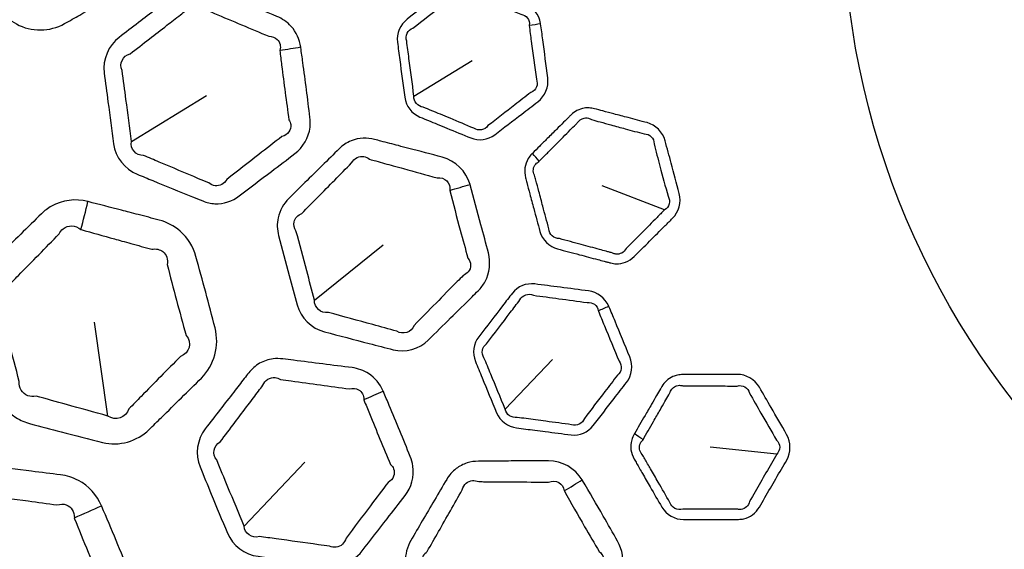
# Model space of a CAD drawing. Units: millimetres. Extents: x 28 to 2161, y -98 to 1160.
# Drawn here: x 250 to 269, y 920 to 930 of the extents above; entities that cross this region are included whole.
import ezdxf

# ---------------------------------------------------------------- set-up
doc = ezdxf.new("R2010")
doc.units = ezdxf.units.MM
doc.header["$LTSCALE"] = 4
doc.layers.add('Visible (ISO)', color=7, linetype='Continuous', lineweight=35)
doc.layers.add('Visible Narrow (ISO)', color=7, linetype='Continuous', lineweight=25)

msp = doc.modelspace()

# ---------------------------------------------------------------- linework, layer by layer
at = {"layer": 'Visible (ISO)'}
for radius in [58.5, 47.815, 47.75]:
    msp.add_circle((281.722, 932.319), radius, dxfattribs=at)
at = {"layer": 'Visible Narrow (ISO)'}
for p, q in [((257.787, 928.625), (258.919, 929.317)), ((252.304, 927.746), (253.763, 928.639)), ((262.648, 926.418), (261.438, 926.884)), ((255.857, 924.67), (257.188, 925.745)), ((251.849, 922.422), (251.585, 924.244)), ((259.558, 922.556), (260.473, 923.518)), ((264.826, 921.683), (263.536, 921.819)), ((254.49, 920.288), (255.669, 921.528))]:
    msp.add_line(p, q, dxfattribs=at)
for radius in [70.8, 58.672, 58.517, 57.7, 57, 50.088, 49.16, 15.607]:
    msp.add_circle((281.722, 932.319), radius, dxfattribs=at)
for centre, major_axis, ratio, start_param, end_param in [((259.921, 929.999), (0.988, 0.152), 0.015948, 4.815887, 5.043681), ((254.78, 929.493), (2.471, 0.377), 0.016085, 4.875251, 5.043675), ((259.767, 927.445), (-0.71, 0.704), 0.278292, 4.324964, 4.535463), ((258.083, 926.726), (2.402, 0.694), 0.016818, 4.875376, 5.04364), ((250.179, 926.339), (1.045, 3.861), 0.295947, 4.714781, 4.855035), ((261.264, 924.436), (0.915, 0.402), 0.015948, 4.815887, 5.043681), ((256.43, 922.616), (2.29, 1.004), 0.016085, 4.875251, 5.043675), ((261.777, 921.929), (-0.868, 0.496), 0.278292, 4.324964, 4.535463), ((260.336, 920.799), (2.14, 1.292), 0.016818, 4.875376, 5.04364), ((250.51, 920.214), (3.663, 1.607), 0.014931, 4.894483, 5.043727)]:
    msp.add_ellipse(centre, major_axis=major_axis, ratio=ratio, start_param=start_param, end_param=end_param, dxfattribs=at)
for points, knots in [([(251.005, 934.61), (250.792, 934.729), (250.535, 934.768), (250.221, 934.685), (250.145, 934.653), (250.074, 934.614), (249.91, 934.521), (249.746, 934.429), (249.419, 934.244), (249.255, 934.152), (248.999, 934.006), (248.907, 933.954), (248.814, 933.901), (248.645, 933.805), (248.501, 933.66), (248.349, 933.351), (248.316, 933.202), (248.315, 933.054), (248.314, 932.824), (248.313, 932.595), (248.313, 932.106), (248.313, 931.846), (248.315, 931.585), (248.317, 931.343), (248.408, 931.102), (248.643, 930.852), (248.725, 930.788), (248.814, 930.738), (248.992, 930.636), (249.171, 930.535), (249.349, 930.434), (249.59, 930.298), (249.832, 930.161), (250.074, 930.025), (250.359, 929.865), (250.724, 929.871), (251.008, 930.031), (251.107, 930.087), (251.205, 930.142), (251.618, 930.376), (251.932, 930.554), (252.249, 930.734), (252.554, 930.907), (252.752, 931.25), (252.755, 931.603), (252.758, 931.842), (252.759, 932.081), (252.759, 932.558), (252.758, 932.797), (252.755, 933.036), (252.753, 933.232), (252.697, 933.43), (252.501, 933.722), (252.383, 933.829), (252.249, 933.905), (252.127, 933.974), (252.006, 934.043), (251.832, 934.142), (251.78, 934.171), (251.728, 934.201)], [0.862862, 0.862862, 0.862862, 0.862862, 0.939945, 0.939945, 0.965665, 0.965665, 0.965665, 1.025033, 1.025033, 1.084407, 1.084407, 1.118027, 1.118027, 1.118027, 1.179377, 1.179377, 1.225596, 1.225596, 1.225596, 1.297043, 1.297043, 1.37817, 1.37817, 1.37817, 1.453586, 1.453586, 1.485747, 1.485747, 1.485747, 1.550492, 1.550492, 1.550492, 1.638108, 1.638108, 1.638108, 1.741346, 1.741346, 1.741346, 1.777049, 1.777049, 1.891702, 1.891702, 1.891702, 2.002292, 2.002292, 2.002292, 2.077144, 2.077144, 2.151987, 2.151987, 2.151987, 2.213611, 2.213611, 2.262556, 2.262556, 2.262556, 2.306723, 2.306723, 2.325737, 2.325737, 2.325737, 2.325737]), ([(255.589, 929.577), (255.567, 929.725), (255.503, 929.866), (255.328, 930.062), (255.23, 930.129), (255.124, 930.172), (254.948, 930.244), (254.771, 930.316), (254.418, 930.46), (254.242, 930.532), (254.065, 930.604), (254, 930.63), (253.934, 930.657), (253.869, 930.684), (253.811, 930.707), (253.751, 930.724), (253.597, 930.746), (253.502, 930.741), (253.322, 930.694), (253.237, 930.652), (253.162, 930.595), (253.124, 930.567), (253.087, 930.538), (252.961, 930.443), (252.873, 930.377), (252.67, 930.224), (252.556, 930.137), (252.317, 929.955), (252.193, 929.861), (252.066, 929.765), (251.86, 929.608), (251.743, 929.338), (251.776, 929.078), (251.8, 928.889), (251.825, 928.701), (251.885, 928.241), (251.921, 927.971), (251.958, 927.7), (251.993, 927.439), (252.178, 927.208), (252.416, 927.111), (252.518, 927.069), (252.62, 927.028), (252.977, 926.882), (253.233, 926.778), (253.489, 926.674)], [1.139842, 1.139842, 1.139842, 1.139842, 1.1858488, 1.1858488, 1.2219635, 1.2219635, 1.2219635, 1.2821412, 1.2821412, 1.3423239, 1.3423239, 1.3423239, 1.364628, 1.364628, 1.364628, 1.3842716, 1.3842716, 1.4137941, 1.4137941, 1.4433075, 1.4433075, 1.4433075, 1.4581199, 1.4581199, 1.4928565, 1.4928565, 1.5380142, 1.5380142, 1.5873839, 1.5873839, 1.5873839, 1.66826, 1.66826, 1.66826, 1.7268366, 1.7268366, 1.811004, 1.811004, 1.811004, 1.8919006, 1.8919006, 1.8919006, 1.9265497, 1.9265497, 2.0134859, 2.0134859, 2.0134859, 2.0134859]), ([(260.245, 930.034), (260.218, 930.205), (260.099, 930.356), (259.944, 930.42), (259.773, 930.491), (259.602, 930.561), (259.431, 930.631), (259.277, 930.694), (259.124, 930.757), (258.969, 930.821), (258.815, 930.884), (258.634, 930.863), (258.503, 930.763), (258.421, 930.7), (258.34, 930.638), (258.056, 930.423), (257.856, 930.27), (257.654, 930.115), (257.522, 930.014), (257.445, 929.839), (257.467, 929.669), (257.482, 929.557), (257.496, 929.444), (257.543, 929.088), (257.575, 928.847), (257.608, 928.602), (257.63, 928.431), (257.751, 928.282), (257.904, 928.219), (258.015, 928.173), (258.126, 928.128), (258.3, 928.056), (258.363, 928.03), (258.425, 928.005)], [0.8642966, 0.8642966, 0.8642966, 0.8642966, 0.9170038, 0.9170038, 0.9170038, 0.9751274, 0.9751274, 0.9751274, 1.0275592, 1.0275592, 1.0275592, 1.0792783, 1.0792783, 1.0792783, 1.1114499, 1.1114499, 1.1908084, 1.1908084, 1.1908084, 1.2427516, 1.2427516, 1.2427516, 1.2772254, 1.2772254, 1.3518603, 1.3518603, 1.3518603, 1.4037422, 1.4037422, 1.4037422, 1.4414828, 1.4414828, 1.4626912, 1.4626912, 1.4626912, 1.4626912]), ([(257.787, 928.625), (257.755, 928.871), (257.723, 929.112), (257.676, 929.468), (257.661, 929.581), (257.646, 929.693), (257.61, 929.792), (257.666, 929.909), (257.765, 929.945), (257.966, 930.1), (258.166, 930.254), (258.448, 930.472), (258.529, 930.535), (258.61, 930.598), (258.679, 930.677), (258.805, 930.687), (258.886, 930.617), (259.041, 930.552), (259.194, 930.489), (259.347, 930.424), (259.518, 930.353), (259.688, 930.282), (259.859, 930.211), (259.964, 930.2), (260.042, 930.102), (260.026, 929.999)], [-1.3518603, -1.3518603, -1.3518603, -1.3518603, -1.2772254, -1.2772254, -1.2427516, -1.2427516, -1.2427516, -1.1908084, -1.1908084, -1.1908084, -1.1114499, -1.1114499, -1.0792783, -1.0792783, -1.0792783, -1.0275592, -1.0275592, -1.0275592, -0.9751274, -0.9751274, -0.9751274, -0.9170038, -0.9170038, -0.9170038, -0.8642966, -0.8642966, -0.8642966, -0.8642966]), ([(252.304, 927.746), (252.27, 928.018), (252.235, 928.288), (252.174, 928.746), (252.148, 928.935), (252.123, 929.123), (252.06, 929.252), (252.134, 929.409), (252.28, 929.446), (252.405, 929.543), (252.529, 929.638), (252.766, 929.822), (252.879, 929.91), (253.08, 930.066), (253.167, 930.134), (253.291, 930.231), (253.328, 930.26), (253.365, 930.289), (253.397, 930.332), (253.44, 930.364), (253.535, 930.393), (253.587, 930.391), (253.666, 930.359), (253.696, 930.338), (253.721, 930.312), (253.786, 930.285), (253.851, 930.257), (253.916, 930.23), (254.092, 930.155), (254.267, 930.081), (254.619, 929.933), (254.794, 929.86), (254.97, 929.786), (255.036, 929.786), (255.095, 929.764), (255.188, 929.672), (255.207, 929.593), (255.187, 929.514)], [-1.811004, -1.811004, -1.811004, -1.811004, -1.7268366, -1.7268366, -1.66826, -1.66826, -1.66826, -1.5873839, -1.5873839, -1.5873839, -1.5380142, -1.5380142, -1.4928565, -1.4928565, -1.4581199, -1.4581199, -1.4433075, -1.4433075, -1.4433075, -1.4137941, -1.4137941, -1.3842716, -1.3842716, -1.364628, -1.364628, -1.364628, -1.3423239, -1.3423239, -1.3423239, -1.2821412, -1.2821412, -1.2219635, -1.2219635, -1.2219635, -1.1858488, -1.1858488, -1.139842, -1.139842, -1.139842, -1.139842]), ([(258.425, 928.005), (258.581, 927.941), (258.736, 927.877), (258.891, 927.814), (259.044, 927.751), (259.225, 927.778), (259.356, 927.878), (259.531, 928.011), (259.705, 928.144), (259.984, 928.357), (260.089, 928.437), (260.194, 928.517), (260.33, 928.621), (260.406, 928.803), (260.384, 928.979), (260.352, 929.226), (260.32, 929.472), (260.274, 929.821), (260.26, 929.922), (260.246, 930.024), (260.246, 930.027), (260.245, 930.03), (260.245, 930.034)], [0.4875637, 0.4875637, 0.4875637, 0.4875637, 0.5401491, 0.5401491, 0.5401491, 0.5919108, 0.5919108, 0.5919108, 0.6609918, 0.6609918, 0.7025, 0.7025, 0.7025, 0.7562543, 0.7562543, 0.7562543, 0.8320491, 0.8320491, 0.8632474, 0.8632474, 0.8632474, 0.8642966, 0.8642966, 0.8642966, 0.8642966]), ([(260.026, 929.999), (260.025, 929.997), (260.025, 929.995), (260.024, 929.993), (260.037, 929.892), (260.05, 929.79), (260.095, 929.443), (260.128, 929.197), (260.162, 928.951), (260.208, 928.854), (260.159, 928.736), (260.058, 928.697), (259.954, 928.617), (259.849, 928.536), (259.571, 928.322), (259.397, 928.187), (259.224, 928.053), (259.164, 927.966), (259.039, 927.942), (258.952, 928.001), (258.797, 928.066), (258.642, 928.13), (258.487, 928.195)], [-0.8642966, -0.8642966, -0.8642966, -0.8642966, -0.8632474, -0.8632474, -0.8632474, -0.8320491, -0.8320491, -0.7562543, -0.7562543, -0.7562543, -0.7025, -0.7025, -0.7025, -0.6609918, -0.6609918, -0.5919108, -0.5919108, -0.5919108, -0.5401491, -0.5401491, -0.5401491, -0.4875637, -0.4875637, -0.4875637, -0.4875637]), ([(253.489, 926.674), (253.556, 926.647), (253.622, 926.62), (253.689, 926.593), (253.764, 926.563), (253.845, 926.544), (254.093, 926.532), (254.261, 926.589), (254.395, 926.69), (254.603, 926.848), (254.812, 927.006), (255.172, 927.28), (255.323, 927.394), (255.475, 927.51), (255.635, 927.632), (255.747, 927.82), (255.778, 928.088), (255.777, 928.153), (255.769, 928.217), (255.747, 928.394), (255.724, 928.571), (255.678, 928.925), (255.655, 929.102), (255.618, 929.374), (255.605, 929.47), (255.591, 929.565), (255.591, 929.569), (255.59, 929.573), (255.589, 929.577)], [0.671162, 0.671162, 0.671162, 0.671162, 0.6937136, 0.6937136, 0.6937136, 0.7191976, 0.7191976, 0.7722653, 0.7722653, 0.7722653, 0.8548965, 0.8548965, 0.9149289, 0.9149289, 0.9149289, 0.9784304, 0.9784304, 0.9983696, 0.9983696, 0.9983696, 1.0535887, 1.0535887, 1.1088129, 1.1088129, 1.1385241, 1.1385241, 1.1385241, 1.139842, 1.139842, 1.139842, 1.139842]), ([(255.187, 929.514), (255.186, 929.512), (255.185, 929.51), (255.185, 929.508), (255.196, 929.413), (255.208, 929.318), (255.242, 929.047), (255.265, 928.871), (255.312, 928.519), (255.336, 928.343), (255.361, 928.167), (255.38, 928.137), (255.391, 928.104), (255.408, 927.97), (255.337, 927.872), (255.226, 927.843), (255.075, 927.726), (254.925, 927.61), (254.569, 927.333), (254.362, 927.172), (254.156, 927.011), (254.107, 926.925), (254.017, 926.877), (253.884, 926.894), (253.842, 926.912), (253.806, 926.942), (253.74, 926.97), (253.674, 926.998), (253.608, 927.025)], [-1.139842, -1.139842, -1.139842, -1.139842, -1.1385241, -1.1385241, -1.1385241, -1.1088129, -1.1088129, -1.0535887, -1.0535887, -0.9983696, -0.9983696, -0.9983696, -0.9784304, -0.9784304, -0.9149289, -0.9149289, -0.9149289, -0.8548965, -0.8548965, -0.7722653, -0.7722653, -0.7722653, -0.7191976, -0.7191976, -0.6937136, -0.6937136, -0.6937136, -0.671162, -0.671162, -0.671162, -0.671162]), ([(258.487, 928.195), (258.425, 928.221), (258.363, 928.247), (258.189, 928.319), (258.078, 928.366), (257.967, 928.412), (257.862, 928.421), (257.777, 928.519), (257.787, 928.625)], [-1.4626912, -1.4626912, -1.4626912, -1.4626912, -1.4414828, -1.4414828, -1.4037422, -1.4037422, -1.4037422, -1.3518603, -1.3518603, -1.3518603, -1.3518603]), ([(261.711, 925.375), (261.773, 925.373), (261.835, 925.383), (261.955, 925.43), (262.011, 925.467), (262.058, 925.514), (262.159, 925.614), (262.26, 925.714), (262.461, 925.914), (262.561, 926.014), (262.71, 926.162), (262.758, 926.21), (262.806, 926.258), (262.928, 926.379), (262.979, 926.569), (262.934, 926.739), (262.883, 926.935), (262.831, 927.13), (262.74, 927.469), (262.701, 927.613), (262.661, 927.758), (262.615, 927.928), (262.475, 928.067), (262.31, 928.111), (262.188, 928.143), (262.066, 928.176), (261.851, 928.233), (261.759, 928.257), (261.596, 928.3), (261.525, 928.319), (261.399, 928.352), (261.345, 928.366), (261.29, 928.381), (261.256, 928.39), (261.221, 928.395), (261.186, 928.397), (261.155, 928.399), (261.124, 928.397), (261.043, 928.385), (260.995, 928.369), (260.909, 928.324), (260.871, 928.296), (260.837, 928.262), (260.824, 928.25), (260.811, 928.237), (260.763, 928.189), (260.727, 928.154), (260.646, 928.073), (260.6, 928.027), (260.494, 927.922), (260.434, 927.863), (260.325, 927.754), (260.276, 927.705), (260.18, 927.61), (260.133, 927.563), (260.085, 927.516)], [0.4877733, 0.4877733, 0.4877733, 0.4877733, 0.5074438, 0.5074438, 0.5284088, 0.5284088, 0.5284088, 0.5730489, 0.5730489, 0.6176941, 0.6176941, 0.6390852, 0.6390852, 0.6390852, 0.6928335, 0.6928335, 0.6928335, 0.75439, 0.75439, 0.8000191, 0.8000191, 0.8000191, 0.8537649, 0.8537649, 0.8537649, 0.8935408, 0.8935408, 0.9235711, 0.9235711, 0.9466713, 0.9466713, 0.9644407, 0.9644407, 0.9644407, 0.9755465, 0.9755465, 0.9755465, 0.9854343, 0.9854343, 1.0012546, 1.0012546, 1.0161189, 1.0161189, 1.0161189, 1.0218211, 1.0218211, 1.0374702, 1.0374702, 1.057814, 1.057814, 1.084261, 1.084261, 1.105983, 1.105983, 1.1268585, 1.1268585, 1.1268585, 1.1268585]), ([(260.217, 927.362), (260.264, 927.409), (260.311, 927.456), (260.407, 927.553), (260.456, 927.602), (260.564, 927.711), (260.624, 927.771), (260.729, 927.877), (260.774, 927.923), (260.855, 928.004), (260.891, 928.04), (260.939, 928.088), (260.951, 928.101), (260.964, 928.114), (260.981, 928.139), (261.003, 928.16), (261.055, 928.191), (261.085, 928.2), (261.136, 928.203), (261.155, 928.201), (261.174, 928.196), (261.196, 928.191), (261.216, 928.182), (261.235, 928.169), (261.29, 928.155), (261.344, 928.14), (261.47, 928.106), (261.54, 928.087), (261.703, 928.042), (261.795, 928.017), (262.009, 927.959), (262.131, 927.926), (262.253, 927.893), (262.361, 927.896), (262.452, 927.806), (262.446, 927.699), (262.484, 927.554), (262.522, 927.41), (262.612, 927.071), (262.665, 926.877), (262.718, 926.683), (262.776, 926.593), (262.743, 926.47), (262.648, 926.418)], [-1.1268585, -1.1268585, -1.1268585, -1.1268585, -1.105983, -1.105983, -1.084261, -1.084261, -1.057814, -1.057814, -1.0374702, -1.0374702, -1.0218211, -1.0218211, -1.0161189, -1.0161189, -1.0161189, -1.0012546, -1.0012546, -0.9854343, -0.9854343, -0.9755465, -0.9755465, -0.9755465, -0.9644407, -0.9644407, -0.9644407, -0.9466713, -0.9466713, -0.9235711, -0.9235711, -0.8935408, -0.8935408, -0.8537649, -0.8537649, -0.8537649, -0.8000191, -0.8000191, -0.8000191, -0.75439, -0.75439, -0.6928335, -0.6928335, -0.6928335, -0.6390852, -0.6390852, -0.6390852, -0.6390852]), ([(253.608, 927.025), (253.353, 927.133), (253.099, 927.24), (252.743, 927.39), (252.641, 927.432), (252.54, 927.475), (252.391, 927.472), (252.277, 927.605), (252.304, 927.746)], [-2.0134859, -2.0134859, -2.0134859, -2.0134859, -1.9265497, -1.9265497, -1.8919006, -1.8919006, -1.8919006, -1.811004, -1.811004, -1.811004, -1.811004]), ([(257.486, 927.665), (257.373, 927.694), (257.26, 927.724), (257.106, 927.764), (257.065, 927.774), (257.024, 927.785), (256.952, 927.804), (256.877, 927.813), (256.722, 927.806), (256.642, 927.789), (256.482, 927.723), (256.404, 927.671), (256.337, 927.606), (256.226, 927.497), (256.116, 927.388), (255.894, 927.169), (255.783, 927.06), (255.568, 926.847), (255.463, 926.744), (255.358, 926.64), (255.257, 926.539), (255.181, 926.41), (255.126, 926.154), (255.131, 926.035), (255.16, 925.922), (255.228, 925.664), (255.297, 925.406), (255.417, 924.958), (255.468, 924.769), (255.52, 924.579), (255.589, 924.325), (255.802, 924.121), (256.051, 924.056), (256.339, 923.98), (256.627, 923.905), (256.916, 923.83), (257.071, 923.79), (257.225, 923.75), (257.381, 923.709), (257.624, 923.647), (257.889, 923.723), (258.066, 923.897), (258.21, 924.04), (258.354, 924.182), (258.637, 924.461), (258.776, 924.598), (258.953, 924.774), (258.992, 924.812), (259.032, 924.851), (259.085, 924.904), (259.132, 924.965), (259.259, 925.198), (259.279, 925.402), (259.231, 925.589), (259.184, 925.77), (259.136, 925.951), (259.019, 926.389), (258.95, 926.645), (258.879, 926.903), (258.878, 926.906), (258.877, 926.91), (258.876, 926.914)], [0.671889, 0.671889, 0.671889, 0.671889, 0.708772, 0.708772, 0.722082, 0.722082, 0.722082, 0.745646, 0.745646, 0.77126, 0.77126, 0.800471, 0.800471, 0.800471, 0.849419, 0.849419, 0.898371, 0.898371, 0.94481, 0.94481, 0.94481, 0.989784, 0.989784, 1.02579, 1.02579, 1.02579, 1.108263, 1.108263, 1.168944, 1.168944, 1.168944, 1.249903, 1.249903, 1.249903, 1.343778, 1.343778, 1.343778, 1.39423, 1.39423, 1.39423, 1.472629, 1.472629, 1.472629, 1.536551, 1.536551, 1.598155, 1.598155, 1.615526, 1.615526, 1.615526, 1.639229, 1.639229, 1.698897, 1.698897, 1.698897, 1.756968, 1.756968, 1.839663, 1.839663, 1.839663, 1.840833, 1.840833, 1.840833, 1.840833]), ([(258.876, 926.914), (258.801, 927.169), (258.589, 927.376), (258.337, 927.442), (258.12, 927.499), (257.903, 927.556), (257.619, 927.63), (257.552, 927.647), (257.486, 927.665)], [1.8408334, 1.8408334, 1.8408334, 1.8408334, 1.9229519, 1.9229519, 1.9229519, 1.9938479, 1.9938479, 2.0156674, 2.0156674, 2.0156674, 2.0156674]), ([(255.857, 924.67), (255.807, 924.861), (255.757, 925.05), (255.638, 925.497), (255.568, 925.754), (255.498, 926.011), (255.462, 926.065), (255.45, 926.128), (255.478, 926.26), (255.534, 926.322), (255.611, 926.352), (255.715, 926.457), (255.818, 926.562), (256.031, 926.777), (256.141, 926.888), (256.359, 927.109), (256.468, 927.22), (256.577, 927.331), (256.602, 927.378), (256.64, 927.415), (256.725, 927.454), (256.769, 927.46), (256.853, 927.446), (256.892, 927.428), (256.927, 927.401), (256.968, 927.39), (257.008, 927.379), (257.161, 927.336), (257.274, 927.305), (257.386, 927.274)], [-1.1689443, -1.1689443, -1.1689443, -1.1689443, -1.108263, -1.108263, -1.0257897, -1.0257897, -1.0257897, -0.9897843, -0.9897843, -0.9448098, -0.9448098, -0.9448098, -0.8983711, -0.8983711, -0.8494186, -0.8494186, -0.8004711, -0.8004711, -0.8004711, -0.7712596, -0.7712596, -0.7456461, -0.7456461, -0.7220825, -0.7220825, -0.7220825, -0.7087715, -0.7087715, -0.6718891, -0.6718891, -0.6718891, -0.6718891]), ([(260.085, 927.516), (260.083, 927.514), (260.081, 927.512), (260.08, 927.51), (260.05, 927.481), (260.025, 927.449), (259.971, 927.359), (259.949, 927.298), (259.931, 927.171), (259.936, 927.106), (259.952, 927.044), (259.961, 927.012), (259.969, 926.981), (259.997, 926.876), (260.016, 926.803), (260.061, 926.634), (260.087, 926.539), (260.152, 926.297), (260.191, 926.15), (260.231, 926.003), (260.276, 925.838), (260.415, 925.706), (260.574, 925.663), (260.716, 925.626), (260.857, 925.588), (261.117, 925.52), (261.235, 925.488), (261.395, 925.446), (261.438, 925.435), (261.501, 925.418), (261.522, 925.413), (261.564, 925.402), (261.585, 925.396), (261.641, 925.381), (261.676, 925.376), (261.711, 925.375)], [1.1268585, 1.1268585, 1.1268585, 1.1268585, 1.1277001, 1.1277001, 1.1277001, 1.1405512, 1.1405512, 1.1601141, 1.1601141, 1.1796689, 1.1796689, 1.1796689, 1.1895692, 1.1895692, 1.2126752, 1.2126752, 1.242713, 1.242713, 1.2889213, 1.2889213, 1.2889213, 1.3407928, 1.3407928, 1.3407928, 1.3866605, 1.3866605, 1.4249901, 1.4249901, 1.4386806, 1.4386806, 1.4455258, 1.4455258, 1.452371, 1.452371, 1.4633198, 1.4633198, 1.4633198, 1.4633198]), ([(257.386, 927.274), (257.453, 927.256), (257.519, 927.238), (257.802, 927.16), (258.018, 927.1), (258.235, 927.041), (258.383, 927.061), (258.503, 926.943), (258.485, 926.799)], [-2.0156674, -2.0156674, -2.0156674, -2.0156674, -1.9938479, -1.9938479, -1.9229519, -1.9229519, -1.9229519, -1.8408334, -1.8408334, -1.8408334, -1.8408334]), ([(261.706, 925.563), (261.684, 925.566), (261.663, 925.573), (261.63, 925.589), (261.6, 925.594), (261.558, 925.606), (261.537, 925.611), (261.474, 925.629), (261.432, 925.64), (261.271, 925.684), (261.153, 925.716), (260.894, 925.786), (260.753, 925.824), (260.612, 925.862), (260.506, 925.858), (260.41, 925.945), (260.405, 926.05), (260.366, 926.197), (260.327, 926.344), (260.262, 926.586), (260.237, 926.681), (260.192, 926.85), (260.172, 926.923), (260.144, 927.028), (260.135, 927.059), (260.127, 927.091), (260.108, 927.126), (260.1, 927.166), (260.109, 927.243), (260.125, 927.279), (260.168, 927.328), (260.188, 927.344), (260.211, 927.356), (260.213, 927.358), (260.215, 927.36), (260.217, 927.362)], [-1.4633198, -1.4633198, -1.4633198, -1.4633198, -1.452371, -1.452371, -1.4455258, -1.4455258, -1.4386806, -1.4386806, -1.4249901, -1.4249901, -1.3866605, -1.3866605, -1.3407928, -1.3407928, -1.3407928, -1.2889213, -1.2889213, -1.2889213, -1.242713, -1.242713, -1.2126752, -1.2126752, -1.1895692, -1.1895692, -1.1796689, -1.1796689, -1.1796689, -1.1601141, -1.1601141, -1.1405512, -1.1405512, -1.1277001, -1.1277001, -1.1277001, -1.1268585, -1.1268585, -1.1268585, -1.1268585]), ([(258.485, 926.799), (258.484, 926.797), (258.484, 926.795), (258.484, 926.793), (258.55, 926.535), (258.617, 926.28), (258.734, 925.845), (258.784, 925.666), (258.834, 925.486), (258.9, 925.404), (258.903, 925.293), (258.816, 925.188), (258.782, 925.163), (258.742, 925.147), (258.704, 925.108), (258.665, 925.069), (258.489, 924.891), (258.352, 924.752), (258.074, 924.47), (257.932, 924.326), (257.79, 924.181), (257.735, 924.045), (257.574, 923.991), (257.452, 924.067), (257.296, 924.11), (257.143, 924.152), (256.988, 924.195), (256.701, 924.274), (256.413, 924.353), (256.126, 924.431), (255.978, 924.41), (255.849, 924.526), (255.857, 924.67)], [-1.8408334, -1.8408334, -1.8408334, -1.8408334, -1.8396627, -1.8396627, -1.8396627, -1.756968, -1.756968, -1.6988965, -1.6988965, -1.6988965, -1.6392293, -1.6392293, -1.615526, -1.615526, -1.615526, -1.598155, -1.598155, -1.5365511, -1.5365511, -1.4726285, -1.4726285, -1.4726285, -1.3942301, -1.3942301, -1.3942301, -1.3437783, -1.3437783, -1.3437783, -1.2499034, -1.2499034, -1.2499034, -1.1689443, -1.1689443, -1.1689443, -1.1689443]), ([(251.459, 926.582), (251.222, 926.642), (250.964, 926.613), (250.682, 926.451), (250.617, 926.401), (250.559, 926.344), (250.424, 926.213), (250.29, 926.081), (250.021, 925.818), (249.887, 925.686), (249.677, 925.479), (249.602, 925.405), (249.526, 925.33), (249.388, 925.193), (249.286, 925.016), (249.219, 924.678), (249.226, 924.526), (249.263, 924.382), (249.321, 924.16), (249.38, 923.939), (249.506, 923.466), (249.574, 923.215), (249.643, 922.964), (249.707, 922.73), (249.859, 922.521), (250.15, 922.34), (250.246, 922.3), (250.345, 922.274), (250.543, 922.223), (250.741, 922.171), (250.94, 922.12), (251.209, 922.05), (251.477, 921.981), (251.746, 921.912), (252.063, 921.831), (252.414, 921.931), (252.647, 922.16), (252.728, 922.239), (252.808, 922.318), (253.147, 922.651), (253.404, 922.904), (253.663, 923.159), (253.913, 923.406), (254.016, 923.789), (253.928, 924.13), (253.868, 924.362), (253.807, 924.593), (253.684, 925.054), (253.621, 925.284), (253.557, 925.514), (253.504, 925.704), (253.399, 925.88), (253.134, 926.111), (252.992, 926.184), (252.842, 926.223), (252.707, 926.258), (252.572, 926.293), (252.379, 926.343), (252.321, 926.359), (252.263, 926.374)], [0.862862, 0.862862, 0.862862, 0.862862, 0.939945, 0.939945, 0.965665, 0.965665, 0.965665, 1.025033, 1.025033, 1.084407, 1.084407, 1.118027, 1.118027, 1.118027, 1.179377, 1.179377, 1.225596, 1.225596, 1.225596, 1.297043, 1.297043, 1.37817, 1.37817, 1.37817, 1.453586, 1.453586, 1.485747, 1.485747, 1.485747, 1.550492, 1.550492, 1.550492, 1.638108, 1.638108, 1.638108, 1.741346, 1.741346, 1.741346, 1.777049, 1.777049, 1.891702, 1.891702, 1.891702, 2.002292, 2.002292, 2.002292, 2.077144, 2.077144, 2.151987, 2.151987, 2.151987, 2.213611, 2.213611, 2.262556, 2.262556, 2.262556, 2.306723, 2.306723, 2.325737, 2.325737, 2.325737, 2.325737]), ([(252.263, 926.374), (252.214, 926.386), (252.164, 926.399), (251.898, 926.468), (251.681, 926.524), (251.463, 926.581), (251.461, 926.581), (251.46, 926.581), (251.459, 926.582)], [0.77524581, 0.77524581, 0.77524581, 0.77524581, 0.79136418, 0.79136418, 0.86243012, 0.86243012, 0.86243012, 0.86286213, 0.86286213, 0.86286213, 0.86286213]), ([(262.648, 926.418), (262.6, 926.37), (262.552, 926.322), (262.405, 926.173), (262.305, 926.072), (262.105, 925.871), (262.005, 925.771), (261.905, 925.67), (261.886, 925.632), (261.855, 925.601), (261.784, 925.565), (261.745, 925.558), (261.706, 925.563)], [-0.6390852, -0.6390852, -0.6390852, -0.6390852, -0.6176941, -0.6176941, -0.5730489, -0.5730489, -0.5284088, -0.5284088, -0.5284088, -0.5074438, -0.5074438, -0.4877733, -0.4877733, -0.4877733, -0.4877733]), ([(251.849, 922.422), (251.582, 922.497), (251.314, 922.572), (251.047, 922.645), (250.849, 922.7), (250.652, 922.754), (250.454, 922.808), (250.399, 922.798), (250.345, 922.801), (250.185, 922.856), (250.115, 922.971), (250.128, 923.096), (250.062, 923.347), (249.996, 923.598), (249.869, 924.069), (249.809, 924.29), (249.749, 924.51), (249.704, 924.572), (249.685, 924.647), (249.715, 924.808), (249.787, 924.887), (249.888, 924.922), (249.963, 924.998), (250.037, 925.074), (250.244, 925.283), (250.376, 925.417), (250.639, 925.685), (250.771, 925.819), (250.902, 925.954), (250.922, 925.994), (250.948, 926.028), (251.076, 926.131), (251.219, 926.127), (251.324, 926.039)], [-1.6381079, -1.6381079, -1.6381079, -1.6381079, -1.5504916, -1.5504916, -1.5504916, -1.4857469, -1.4857469, -1.4857469, -1.4535859, -1.4535859, -1.3781703, -1.3781703, -1.3781703, -1.2970426, -1.2970426, -1.225596, -1.225596, -1.225596, -1.179377, -1.179377, -1.1180267, -1.1180267, -1.1180267, -1.0844068, -1.0844068, -1.0250334, -1.0250334, -0.9656651, -0.9656651, -0.9656651, -0.9399454, -0.9399454, -0.8628621, -0.8628621, -0.8628621, -0.8628621]), ([(251.324, 926.039), (251.325, 926.038), (251.325, 926.038), (251.326, 926.037), (251.542, 925.977), (251.758, 925.917), (252.023, 925.843), (252.072, 925.829), (252.121, 925.816)], [-0.86286213, -0.86286213, -0.86286213, -0.86286213, -0.86243012, -0.86243012, -0.86243012, -0.79136418, -0.79136418, -0.77524581, -0.77524581, -0.77524581, -0.77524581]), ([(252.121, 925.816), (252.179, 925.8), (252.237, 925.784), (252.429, 925.731), (252.564, 925.694), (252.698, 925.657), (252.781, 925.672), (252.86, 925.654), (252.986, 925.555), (253.018, 925.459), (252.999, 925.358), (253.057, 925.128), (253.117, 924.9), (253.239, 924.443), (253.302, 924.215), (253.366, 923.987), (253.487, 923.847), (253.435, 923.642), (253.255, 923.577), (253, 923.319), (252.747, 923.062), (252.415, 922.723), (252.336, 922.642), (252.257, 922.562), (252.195, 922.389), (251.995, 922.323), (251.849, 922.422)], [-2.3257374, -2.3257374, -2.3257374, -2.3257374, -2.3067233, -2.3067233, -2.2625557, -2.2625557, -2.2625557, -2.2136112, -2.2136112, -2.1519869, -2.1519869, -2.1519869, -2.0771443, -2.0771443, -2.0022918, -2.0022918, -2.0022918, -1.8917023, -1.8917023, -1.8917023, -1.7770495, -1.7770495, -1.7413464, -1.7413464, -1.7413464, -1.6381079, -1.6381079, -1.6381079, -1.6381079]), ([(261.568, 924.553), (261.498, 924.711), (261.343, 924.827), (261.177, 924.848), (260.994, 924.872), (260.811, 924.896), (260.628, 924.919), (260.462, 924.94), (260.298, 924.962), (260.132, 924.983), (259.967, 925.004), (259.798, 924.937), (259.697, 924.806), (259.634, 924.725), (259.571, 924.644), (259.354, 924.362), (259.2, 924.162), (259.045, 923.961), (258.943, 923.83), (258.914, 923.64), (258.979, 923.482), (259.023, 923.377), (259.066, 923.272), (259.203, 922.94), (259.296, 922.715), (259.391, 922.487), (259.458, 922.328), (259.612, 922.215), (259.777, 922.194), (259.896, 922.179), (260.015, 922.163), (260.202, 922.139), (260.269, 922.131), (260.336, 922.122)], [0.8642966, 0.8642966, 0.8642966, 0.8642966, 0.9170038, 0.9170038, 0.9170038, 0.9751274, 0.9751274, 0.9751274, 1.0275592, 1.0275592, 1.0275592, 1.0792783, 1.0792783, 1.0792783, 1.1114499, 1.1114499, 1.1908084, 1.1908084, 1.1908084, 1.2427516, 1.2427516, 1.2427516, 1.2772254, 1.2772254, 1.3518603, 1.3518603, 1.3518603, 1.4037422, 1.4037422, 1.4037422, 1.4414828, 1.4414828, 1.4626912, 1.4626912, 1.4626912, 1.4626912]), ([(259.558, 922.556), (259.464, 922.785), (259.371, 923.01), (259.233, 923.342), (259.19, 923.446), (259.146, 923.551), (259.086, 923.637), (259.109, 923.765), (259.196, 923.826), (259.35, 924.027), (259.503, 924.228), (259.719, 924.511), (259.781, 924.593), (259.843, 924.674), (259.89, 924.769), (260.009, 924.811), (260.105, 924.765), (260.271, 924.742), (260.435, 924.72), (260.6, 924.698), (260.783, 924.673), (260.966, 924.649), (261.149, 924.624), (261.254, 924.641), (261.354, 924.567), (261.365, 924.463)], [-1.3518603, -1.3518603, -1.3518603, -1.3518603, -1.2772254, -1.2772254, -1.2427516, -1.2427516, -1.2427516, -1.1908084, -1.1908084, -1.1908084, -1.1114499, -1.1114499, -1.0792783, -1.0792783, -1.0792783, -1.0275592, -1.0275592, -1.0275592, -0.9751274, -0.9751274, -0.9751274, -0.9170038, -0.9170038, -0.9170038, -0.8642966, -0.8642966, -0.8642966, -0.8642966]), ([(260.336, 922.122), (260.502, 922.101), (260.669, 922.079), (260.835, 922.058), (260.999, 922.037), (261.167, 922.11), (261.268, 922.24), (261.402, 922.414), (261.536, 922.588), (261.751, 922.866), (261.831, 922.97), (261.912, 923.075), (262.016, 923.21), (262.043, 923.406), (261.976, 923.57), (261.881, 923.8), (261.786, 924.03), (261.651, 924.354), (261.612, 924.449), (261.572, 924.544), (261.571, 924.547), (261.57, 924.55), (261.568, 924.553)], [0.4875637, 0.4875637, 0.4875637, 0.4875637, 0.5401491, 0.5401491, 0.5401491, 0.5919108, 0.5919108, 0.5919108, 0.6609918, 0.6609918, 0.7025, 0.7025, 0.7025, 0.7562543, 0.7562543, 0.7562543, 0.8320491, 0.8320491, 0.8632474, 0.8632474, 0.8632474, 0.8642966, 0.8642966, 0.8642966, 0.8642966]), ([(261.365, 924.463), (261.365, 924.461), (261.366, 924.459), (261.366, 924.457), (261.405, 924.362), (261.443, 924.268), (261.577, 923.943), (261.672, 923.714), (261.768, 923.485), (261.838, 923.404), (261.821, 923.277), (261.734, 923.214), (261.654, 923.109), (261.574, 923.004), (261.36, 922.725), (261.227, 922.55), (261.095, 922.375), (261.059, 922.276), (260.945, 922.221), (260.846, 922.255), (260.679, 922.277), (260.513, 922.3), (260.347, 922.322)], [-0.8642966, -0.8642966, -0.8642966, -0.8642966, -0.8632474, -0.8632474, -0.8632474, -0.8320491, -0.8320491, -0.7562543, -0.7562543, -0.7562543, -0.7025, -0.7025, -0.7025, -0.6609918, -0.6609918, -0.5919108, -0.5919108, -0.5919108, -0.5401491, -0.5401491, -0.5401491, -0.4875637, -0.4875637, -0.4875637, -0.4875637]), ([(257.19, 922.907), (257.13, 923.044), (257.032, 923.164), (256.811, 923.308), (256.7, 923.347), (256.587, 923.361), (256.397, 923.385), (256.208, 923.409), (255.83, 923.457), (255.641, 923.481), (255.452, 923.504), (255.382, 923.513), (255.312, 923.522), (255.241, 923.531), (255.18, 923.538), (255.117, 923.539), (254.963, 923.52), (254.872, 923.491), (254.711, 923.399), (254.639, 923.336), (254.581, 923.262), (254.552, 923.225), (254.523, 923.188), (254.427, 923.063), (254.359, 922.976), (254.203, 922.776), (254.115, 922.663), (253.931, 922.425), (253.835, 922.302), (253.738, 922.177), (253.579, 921.972), (253.536, 921.681), (253.636, 921.438), (253.708, 921.262), (253.78, 921.086), (253.957, 920.658), (254.062, 920.406), (254.168, 920.154), (254.269, 919.911), (254.507, 919.736), (254.763, 919.704), (254.872, 919.69), (254.981, 919.676), (255.364, 919.627), (255.638, 919.593), (255.913, 919.559)], [1.139842, 1.139842, 1.139842, 1.139842, 1.1858488, 1.1858488, 1.2219635, 1.2219635, 1.2219635, 1.2821412, 1.2821412, 1.3423239, 1.3423239, 1.3423239, 1.364628, 1.364628, 1.364628, 1.3842716, 1.3842716, 1.4137941, 1.4137941, 1.4433075, 1.4433075, 1.4433075, 1.4581199, 1.4581199, 1.4928565, 1.4928565, 1.5380142, 1.5380142, 1.5873839, 1.5873839, 1.5873839, 1.66826, 1.66826, 1.66826, 1.7268366, 1.7268366, 1.811004, 1.811004, 1.811004, 1.8919006, 1.8919006, 1.8919006, 1.9265497, 1.9265497, 2.0134859, 2.0134859, 2.0134859, 2.0134859]), ([(254.49, 920.288), (254.387, 920.541), (254.283, 920.793), (254.105, 921.22), (254.032, 921.396), (253.959, 921.571), (253.865, 921.68), (253.896, 921.851), (254.027, 921.924), (254.123, 922.05), (254.217, 922.174), (254.399, 922.413), (254.486, 922.527), (254.639, 922.73), (254.705, 922.818), (254.8, 922.944), (254.829, 922.981), (254.857, 923.019), (254.876, 923.069), (254.909, 923.11), (254.994, 923.163), (255.045, 923.175), (255.13, 923.164), (255.163, 923.152), (255.195, 923.133), (255.265, 923.124), (255.335, 923.114), (255.405, 923.104), (255.593, 923.078), (255.782, 923.052), (256.16, 923), (256.348, 922.974), (256.537, 922.948), (256.601, 922.966), (256.664, 922.959), (256.777, 922.894), (256.817, 922.823), (256.817, 922.742)], [-1.811004, -1.811004, -1.811004, -1.811004, -1.7268366, -1.7268366, -1.66826, -1.66826, -1.66826, -1.5873839, -1.5873839, -1.5873839, -1.5380142, -1.5380142, -1.4928565, -1.4928565, -1.4581199, -1.4581199, -1.4433075, -1.4433075, -1.4433075, -1.4137941, -1.4137941, -1.3842716, -1.3842716, -1.364628, -1.364628, -1.364628, -1.3423239, -1.3423239, -1.3423239, -1.2821412, -1.2821412, -1.2219635, -1.2219635, -1.2219635, -1.1858488, -1.1858488, -1.139842, -1.139842, -1.139842, -1.139842]), ([(264.19, 920.432), (264.251, 920.446), (264.308, 920.473), (264.412, 920.549), (264.456, 920.599), (264.49, 920.657), (264.561, 920.78), (264.632, 920.902), (264.775, 921.147), (264.846, 921.27), (264.952, 921.451), (264.986, 921.51), (265.02, 921.569), (265.106, 921.717), (265.106, 921.914), (265.019, 922.067), (264.918, 922.242), (264.818, 922.417), (264.642, 922.721), (264.567, 922.85), (264.491, 922.98), (264.402, 923.133), (264.231, 923.231), (264.06, 923.23), (263.934, 923.23), (263.808, 923.23), (263.586, 923.229), (263.491, 923.229), (263.322, 923.228), (263.249, 923.228), (263.119, 923.227), (263.062, 923.227), (263.006, 923.227), (262.971, 923.227), (262.935, 923.223), (262.901, 923.216), (262.871, 923.209), (262.841, 923.199), (262.766, 923.167), (262.724, 923.139), (262.652, 923.074), (262.623, 923.036), (262.599, 922.995), (262.59, 922.979), (262.58, 922.964), (262.546, 922.905), (262.521, 922.862), (262.463, 922.763), (262.43, 922.707), (262.355, 922.578), (262.313, 922.505), (262.236, 922.372), (262.201, 922.312), (262.133, 922.195), (262.099, 922.137), (262.066, 922.079)], [0.4877733, 0.4877733, 0.4877733, 0.4877733, 0.5074438, 0.5074438, 0.5284088, 0.5284088, 0.5284088, 0.5730489, 0.5730489, 0.6176941, 0.6176941, 0.6390852, 0.6390852, 0.6390852, 0.6928335, 0.6928335, 0.6928335, 0.75439, 0.75439, 0.8000191, 0.8000191, 0.8000191, 0.8537649, 0.8537649, 0.8537649, 0.8935408, 0.8935408, 0.9235711, 0.9235711, 0.9466713, 0.9466713, 0.9644407, 0.9644407, 0.9644407, 0.9755465, 0.9755465, 0.9755465, 0.9854343, 0.9854343, 1.0012546, 1.0012546, 1.0161189, 1.0161189, 1.0161189, 1.0218211, 1.0218211, 1.0374702, 1.0374702, 1.057814, 1.057814, 1.084261, 1.084261, 1.105983, 1.105983, 1.1268585, 1.1268585, 1.1268585, 1.1268585]), ([(255.913, 919.559), (255.984, 919.55), (256.055, 919.541), (256.126, 919.533), (256.207, 919.523), (256.289, 919.526), (256.532, 919.579), (256.679, 919.677), (256.783, 919.809), (256.943, 920.016), (257.104, 920.223), (257.381, 920.58), (257.498, 920.73), (257.614, 920.88), (257.738, 921.04), (257.797, 921.251), (257.757, 921.517), (257.739, 921.58), (257.715, 921.64), (257.648, 921.805), (257.58, 921.97), (257.444, 922.3), (257.375, 922.465), (257.269, 922.719), (257.232, 922.807), (257.195, 922.896), (257.193, 922.899), (257.191, 922.903), (257.19, 922.907)], [0.671162, 0.671162, 0.671162, 0.671162, 0.6937136, 0.6937136, 0.6937136, 0.7191976, 0.7191976, 0.7722653, 0.7722653, 0.7722653, 0.8548965, 0.8548965, 0.9149289, 0.9149289, 0.9149289, 0.9784304, 0.9784304, 0.9983696, 0.9983696, 0.9983696, 1.0535887, 1.0535887, 1.1088129, 1.1088129, 1.1385241, 1.1385241, 1.1385241, 1.139842, 1.139842, 1.139842, 1.139842]), ([(262.233, 921.965), (262.266, 922.023), (262.299, 922.081), (262.367, 922.198), (262.401, 922.258), (262.478, 922.392), (262.52, 922.465), (262.594, 922.594), (262.626, 922.651), (262.683, 922.75), (262.708, 922.794), (262.742, 922.853), (262.751, 922.869), (262.76, 922.885), (262.77, 922.913), (262.786, 922.939), (262.828, 922.983), (262.855, 923), (262.903, 923.015), (262.922, 923.018), (262.942, 923.019), (262.964, 923.019), (262.986, 923.016), (263.008, 923.009), (263.064, 923.008), (263.12, 923.008), (263.25, 923.008), (263.324, 923.007), (263.492, 923.007), (263.588, 923.006), (263.809, 923.006), (263.936, 923.005), (264.062, 923.005), (264.165, 923.036), (264.277, 922.972), (264.298, 922.867), (264.373, 922.737), (264.447, 922.608), (264.622, 922.304), (264.723, 922.13), (264.824, 921.956), (264.904, 921.885), (264.904, 921.757), (264.826, 921.683)], [-1.1268585, -1.1268585, -1.1268585, -1.1268585, -1.105983, -1.105983, -1.084261, -1.084261, -1.057814, -1.057814, -1.0374702, -1.0374702, -1.0218211, -1.0218211, -1.0161189, -1.0161189, -1.0161189, -1.0012546, -1.0012546, -0.9854343, -0.9854343, -0.9755465, -0.9755465, -0.9755465, -0.9644407, -0.9644407, -0.9644407, -0.9466713, -0.9466713, -0.9235711, -0.9235711, -0.8935408, -0.8935408, -0.8537649, -0.8537649, -0.8537649, -0.8000191, -0.8000191, -0.8000191, -0.75439, -0.75439, -0.6928335, -0.6928335, -0.6928335, -0.6390852, -0.6390852, -0.6390852, -0.6390852]), ([(256.817, 922.742), (256.817, 922.74), (256.817, 922.737), (256.817, 922.735), (256.852, 922.646), (256.888, 922.558), (256.992, 922.305), (257.059, 922.141), (257.196, 921.813), (257.265, 921.649), (257.334, 921.486), (257.36, 921.461), (257.379, 921.433), (257.431, 921.307), (257.388, 921.195), (257.287, 921.137), (257.172, 920.986), (257.057, 920.835), (256.785, 920.475), (256.627, 920.266), (256.469, 920.057), (256.445, 919.961), (256.369, 919.892), (256.237, 919.874), (256.191, 919.881), (256.149, 919.9), (256.078, 919.91), (256.007, 919.919), (255.936, 919.929)], [-1.139842, -1.139842, -1.139842, -1.139842, -1.1385241, -1.1385241, -1.1385241, -1.1088129, -1.1088129, -1.0535887, -1.0535887, -0.9983696, -0.9983696, -0.9983696, -0.9784304, -0.9784304, -0.9149289, -0.9149289, -0.9149289, -0.8548965, -0.8548965, -0.7722653, -0.7722653, -0.7722653, -0.7191976, -0.7191976, -0.6937136, -0.6937136, -0.6937136, -0.671162, -0.671162, -0.671162, -0.671162]), ([(260.347, 922.322), (260.28, 922.331), (260.213, 922.34), (260.026, 922.365), (259.907, 922.381), (259.788, 922.397), (259.684, 922.379), (259.576, 922.451), (259.558, 922.556)], [-1.4626912, -1.4626912, -1.4626912, -1.4626912, -1.4414828, -1.4414828, -1.4037422, -1.4037422, -1.4037422, -1.3518603, -1.3518603, -1.3518603, -1.3518603]), ([(262.066, 922.079), (262.064, 922.077), (262.063, 922.075), (262.062, 922.072), (262.041, 922.037), (262.025, 921.999), (261.996, 921.898), (261.99, 921.834), (262.006, 921.707), (262.028, 921.645), (262.06, 921.589), (262.076, 921.561), (262.092, 921.533), (262.146, 921.439), (262.184, 921.373), (262.271, 921.221), (262.32, 921.136), (262.446, 920.919), (262.522, 920.788), (262.598, 920.656), (262.684, 920.509), (262.852, 920.416), (263.018, 920.417), (263.164, 920.417), (263.31, 920.417), (263.579, 920.418), (263.701, 920.419), (263.867, 920.419), (263.911, 920.419), (263.976, 920.42), (263.998, 920.42), (264.042, 920.42), (264.063, 920.42), (264.121, 920.42), (264.156, 920.424), (264.19, 920.432)], [1.1268585, 1.1268585, 1.1268585, 1.1268585, 1.1277001, 1.1277001, 1.1277001, 1.1405512, 1.1405512, 1.1601141, 1.1601141, 1.1796689, 1.1796689, 1.1796689, 1.1895692, 1.1895692, 1.2126752, 1.2126752, 1.242713, 1.242713, 1.2889213, 1.2889213, 1.2889213, 1.3407928, 1.3407928, 1.3407928, 1.3866605, 1.3866605, 1.4249901, 1.4249901, 1.4386806, 1.4386806, 1.4455258, 1.4455258, 1.452371, 1.452371, 1.4633198, 1.4633198, 1.4633198, 1.4633198]), ([(264.136, 920.613), (264.115, 920.61), (264.092, 920.611), (264.057, 920.618), (264.026, 920.615), (263.983, 920.616), (263.961, 920.616), (263.895, 920.616), (263.852, 920.616), (263.686, 920.617), (263.563, 920.617), (263.295, 920.618), (263.149, 920.618), (263.002, 920.618), (262.902, 920.587), (262.786, 920.646), (262.754, 920.746), (262.679, 920.879), (262.603, 921.01), (262.478, 921.227), (262.428, 921.312), (262.341, 921.464), (262.303, 921.529), (262.248, 921.623), (262.232, 921.651), (262.216, 921.679), (262.189, 921.709), (262.171, 921.745), (262.159, 921.822), (262.166, 921.862), (262.194, 921.92), (262.21, 921.94), (262.229, 921.958), (262.23, 921.96), (262.232, 921.963), (262.233, 921.965)], [-1.4633198, -1.4633198, -1.4633198, -1.4633198, -1.452371, -1.452371, -1.4455258, -1.4455258, -1.4386806, -1.4386806, -1.4249901, -1.4249901, -1.3866605, -1.3866605, -1.3407928, -1.3407928, -1.3407928, -1.2889213, -1.2889213, -1.2889213, -1.242713, -1.242713, -1.2126752, -1.2126752, -1.1895692, -1.1895692, -1.1796689, -1.1796689, -1.1796689, -1.1601141, -1.1601141, -1.1405512, -1.1405512, -1.1277001, -1.1277001, -1.1277001, -1.1268585, -1.1268585, -1.1268585, -1.1268585]), ([(259.516, 921.551), (259.399, 921.55), (259.283, 921.549), (259.124, 921.548), (259.082, 921.548), (259.04, 921.547), (258.965, 921.547), (258.89, 921.536), (258.742, 921.489), (258.669, 921.452), (258.531, 921.347), (258.469, 921.276), (258.422, 921.196), (258.343, 921.062), (258.265, 920.928), (258.107, 920.66), (258.028, 920.526), (257.875, 920.265), (257.801, 920.138), (257.727, 920.01), (257.654, 919.886), (257.615, 919.742), (257.628, 919.481), (257.663, 919.366), (257.721, 919.265), (257.854, 919.033), (257.987, 918.802), (258.219, 918.401), (258.317, 918.231), (258.416, 918.061), (258.549, 917.834), (258.807, 917.692), (259.064, 917.693), (259.362, 917.695), (259.66, 917.697), (259.958, 917.699), (260.119, 917.7), (260.278, 917.701), (260.439, 917.703), (260.689, 917.705), (260.926, 917.848), (261.052, 918.062), (261.155, 918.237), (261.257, 918.411), (261.458, 918.754), (261.556, 918.922), (261.682, 919.138), (261.71, 919.185), (261.738, 919.233), (261.776, 919.298), (261.805, 919.368), (261.867, 919.627), (261.834, 919.829), (261.739, 919.997), (261.647, 920.16), (261.554, 920.322), (261.328, 920.715), (261.195, 920.944), (261.059, 921.175), (261.057, 921.178), (261.055, 921.182), (261.053, 921.185)], [0.671889, 0.671889, 0.671889, 0.671889, 0.708772, 0.708772, 0.722082, 0.722082, 0.722082, 0.745646, 0.745646, 0.77126, 0.77126, 0.800471, 0.800471, 0.800471, 0.849419, 0.849419, 0.898371, 0.898371, 0.94481, 0.94481, 0.94481, 0.989784, 0.989784, 1.02579, 1.02579, 1.02579, 1.108263, 1.108263, 1.168944, 1.168944, 1.168944, 1.249903, 1.249903, 1.249903, 1.343778, 1.343778, 1.343778, 1.39423, 1.39423, 1.39423, 1.472629, 1.472629, 1.472629, 1.536551, 1.536551, 1.598155, 1.598155, 1.615526, 1.615526, 1.615526, 1.639229, 1.639229, 1.698897, 1.698897, 1.698897, 1.756968, 1.756968, 1.839663, 1.839663, 1.839663, 1.840833, 1.840833, 1.840833, 1.840833]), ([(261.053, 921.185), (260.916, 921.412), (260.657, 921.557), (260.397, 921.556), (260.172, 921.555), (259.948, 921.553), (259.654, 921.552), (259.585, 921.551), (259.516, 921.551)], [1.8408334, 1.8408334, 1.8408334, 1.8408334, 1.9229519, 1.9229519, 1.9229519, 1.9938479, 1.9938479, 2.0156674, 2.0156674, 2.0156674, 2.0156674]), ([(264.826, 921.683), (264.792, 921.623), (264.758, 921.565), (264.654, 921.383), (264.583, 921.26), (264.442, 921.014), (264.372, 920.891), (264.301, 920.768), (264.292, 920.726), (264.271, 920.688), (264.212, 920.635), (264.175, 920.618), (264.136, 920.613)], [-0.6390852, -0.6390852, -0.6390852, -0.6390852, -0.6176941, -0.6176941, -0.5730489, -0.5730489, -0.5284088, -0.5284088, -0.5284088, -0.5074438, -0.5074438, -0.4877733, -0.4877733, -0.4877733, -0.4877733]), ([(251.724, 920.685), (251.633, 920.892), (251.474, 921.07), (251.168, 921.231), (251.049, 921.268), (250.928, 921.283), (250.741, 921.306), (250.555, 921.329), (250.084, 921.388), (249.799, 921.423), (249.515, 921.458), (249.19, 921.498), (248.849, 921.363), (248.646, 921.104), (248.56, 920.994), (248.473, 920.883), (248.387, 920.772)], [1.9152906, 1.9152906, 1.9152906, 1.9152906, 1.9855079, 1.9855079, 2.0240772, 2.0240772, 2.0240772, 2.0835267, 2.0835267, 2.1741335, 2.1741335, 2.1741335, 2.2777197, 2.2777197, 2.2777197, 2.3220614, 2.3220614, 2.3220614, 2.3220614]), ([(258.718, 918.236), (258.621, 918.407), (258.523, 918.577), (258.292, 918.978), (258.158, 919.209), (258.024, 919.439), (257.976, 919.481), (257.947, 919.539), (257.941, 919.674), (257.979, 919.748), (258.045, 919.798), (258.118, 919.926), (258.191, 920.054), (258.341, 920.317), (258.418, 920.452), (258.572, 920.722), (258.648, 920.858), (258.725, 920.993), (258.737, 921.045), (258.764, 921.09), (258.836, 921.15), (258.877, 921.167), (258.962, 921.176), (259.004, 921.169), (259.045, 921.151), (259.087, 921.151), (259.129, 921.151), (259.288, 921.149), (259.405, 921.148), (259.521, 921.148)], [-1.1689443, -1.1689443, -1.1689443, -1.1689443, -1.108263, -1.108263, -1.0257897, -1.0257897, -1.0257897, -0.9897843, -0.9897843, -0.9448098, -0.9448098, -0.9448098, -0.8983711, -0.8983711, -0.8494186, -0.8494186, -0.8004711, -0.8004711, -0.8004711, -0.7712596, -0.7712596, -0.7456461, -0.7456461, -0.7220825, -0.7220825, -0.7220825, -0.7087715, -0.7087715, -0.6718891, -0.6718891, -0.6718891, -0.6718891]), ([(259.521, 921.148), (259.59, 921.147), (259.659, 921.147), (259.953, 921.145), (260.177, 921.143), (260.401, 921.142), (260.539, 921.2), (260.686, 921.117), (260.705, 920.973)], [-2.0156674, -2.0156674, -2.0156674, -2.0156674, -1.9938479, -1.9938479, -1.9229519, -1.9229519, -1.9229519, -1.8408334, -1.8408334, -1.8408334, -1.8408334]), ([(248.788, 920.422), (248.873, 920.534), (248.957, 920.647), (249.042, 920.759), (249.097, 920.927), (249.296, 920.996), (249.45, 920.896), (249.734, 920.856), (250.017, 920.816), (250.487, 920.751), (250.673, 920.725), (250.859, 920.7), (250.922, 920.72), (250.985, 920.72), (251.138, 920.667), (251.201, 920.568), (251.197, 920.451)], [-2.3220614, -2.3220614, -2.3220614, -2.3220614, -2.2777197, -2.2777197, -2.2777197, -2.1741335, -2.1741335, -2.1741335, -2.0835267, -2.0835267, -2.0240772, -2.0240772, -2.0240772, -1.9855079, -1.9855079, -1.9152906, -1.9152906, -1.9152906, -1.9152906]), ([(260.705, 920.973), (260.705, 920.971), (260.706, 920.969), (260.706, 920.967), (260.837, 920.735), (260.967, 920.506), (261.193, 920.116), (261.287, 919.956), (261.382, 919.795), (261.468, 919.733), (261.499, 919.627), (261.443, 919.502), (261.416, 919.47), (261.382, 919.444), (261.355, 919.396), (261.327, 919.348), (261.204, 919.131), (261.107, 918.962), (260.911, 918.616), (260.811, 918.441), (260.712, 918.265), (260.694, 918.119), (260.552, 918.025), (260.415, 918.066), (260.254, 918.068), (260.094, 918.069), (259.934, 918.07), (259.636, 918.072), (259.338, 918.074), (259.039, 918.075), (258.903, 918.016), (258.747, 918.095), (258.718, 918.236)], [-1.8408334, -1.8408334, -1.8408334, -1.8408334, -1.8396627, -1.8396627, -1.8396627, -1.756968, -1.756968, -1.6988965, -1.6988965, -1.6988965, -1.6392293, -1.6392293, -1.615526, -1.615526, -1.615526, -1.598155, -1.598155, -1.5365511, -1.5365511, -1.4726285, -1.4726285, -1.4726285, -1.3942301, -1.3942301, -1.3942301, -1.3437783, -1.3437783, -1.3437783, -1.2499034, -1.2499034, -1.2499034, -1.1689443, -1.1689443, -1.1689443, -1.1689443]), ([(248.387, 920.772), (248.322, 920.689), (248.257, 920.606), (248.046, 920.337), (247.902, 920.151), (247.757, 919.964), (247.614, 919.78), (247.533, 919.542), (247.554, 919.197), (247.579, 919.09), (247.62, 918.988), (247.687, 918.826), (247.753, 918.664), (247.903, 918.3), (247.987, 918.098), (248.108, 917.808), (248.145, 917.721), (248.182, 917.632), (248.249, 917.473), (248.358, 917.33), (248.633, 917.123), (248.799, 917.06), (248.969, 917.039), (249.198, 917.01), (249.427, 916.981), (249.836, 916.931), (250.016, 916.909), (250.266, 916.878), (250.334, 916.87), (250.404, 916.862), (250.568, 916.842), (250.736, 916.864), (251.036, 916.992), (251.167, 917.097), (251.268, 917.226), (251.354, 917.335), (251.439, 917.444), (251.524, 917.554), (251.731, 917.819), (251.937, 918.083), (252.143, 918.349), (252.358, 918.625), (252.411, 919.02), (252.278, 919.349), (252.189, 919.57), (252.098, 919.791), (251.916, 920.231), (251.824, 920.45), (251.73, 920.671), (251.728, 920.676), (251.726, 920.68), (251.724, 920.685)], [0.77402, 0.77402, 0.77402, 0.77402, 0.807335, 0.807335, 0.881753, 0.881753, 0.881753, 0.95536, 0.95536, 0.989264, 0.989264, 0.989264, 1.043667, 1.043667, 1.111597, 1.111597, 1.14127, 1.14127, 1.14127, 1.195021, 1.195021, 1.248776, 1.248776, 1.248776, 1.321602, 1.321602, 1.378913, 1.378913, 1.400834, 1.400834, 1.400834, 1.4525, 1.4525, 1.504171, 1.504171, 1.504171, 1.548041, 1.548041, 1.548041, 1.654225, 1.654225, 1.654225, 1.764802, 1.764802, 1.764802, 1.839247, 1.839247, 1.913683, 1.913683, 1.913683, 1.915291, 1.915291, 1.915291, 1.915291]), ([(251.197, 920.451), (251.197, 920.449), (251.197, 920.446), (251.196, 920.443), (251.285, 920.223), (251.373, 920.005), (251.554, 919.568), (251.646, 919.35), (251.739, 919.132), (251.878, 919.01), (251.851, 918.799), (251.682, 918.712), (251.479, 918.445), (251.277, 918.177), (251.075, 917.909), (250.992, 917.799), (250.909, 917.688), (250.825, 917.577), (250.806, 917.487), (250.753, 917.415), (250.608, 917.344), (250.519, 917.345), (250.439, 917.385), (250.37, 917.395), (250.301, 917.405), (250.053, 917.44), (249.873, 917.465), (249.464, 917.522), (249.236, 917.554), (249.007, 917.585), (248.918, 917.555), (248.826, 917.565), (248.69, 917.657), (248.648, 917.737), (248.646, 917.827)], [-1.9152906, -1.9152906, -1.9152906, -1.9152906, -1.9136825, -1.9136825, -1.9136825, -1.8392473, -1.8392473, -1.7648022, -1.7648022, -1.7648022, -1.6542248, -1.6542248, -1.6542248, -1.5480409, -1.5480409, -1.5480409, -1.5041706, -1.5041706, -1.5041706, -1.4524997, -1.4524997, -1.4008337, -1.4008337, -1.4008337, -1.3789134, -1.3789134, -1.3216024, -1.3216024, -1.2487764, -1.2487764, -1.2487764, -1.1950207, -1.1950207, -1.1412701, -1.1412701, -1.1412701, -1.1412701]), ([(255.936, 919.929), (255.662, 919.967), (255.389, 920.005), (255.006, 920.057), (254.897, 920.072), (254.788, 920.087), (254.645, 920.046), (254.5, 920.144), (254.49, 920.288)], [-2.0134859, -2.0134859, -2.0134859, -2.0134859, -1.9265497, -1.9265497, -1.8919006, -1.8919006, -1.8919006, -1.811004, -1.811004, -1.811004, -1.811004])]:
    msp.add_open_spline(points, degree=3, knots=knots, dxfattribs=at)

doc.saveas('drawing.dxf')
